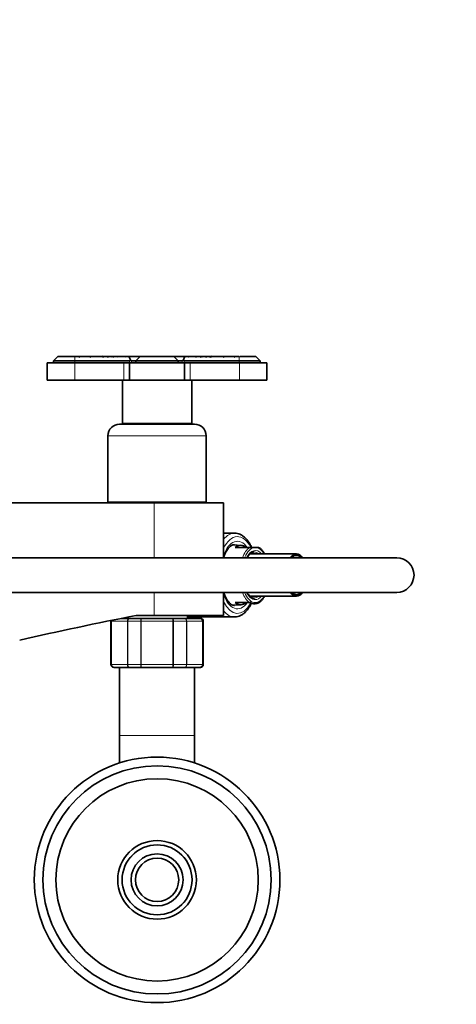
# Model space of a CAD drawing. Units: millimetres. Extents: x 0 to 1464, y 0 to 2772.
# Drawn here: x 720 to 871, y 2423 to 2763 of the extents above; entities that cross this region are included whole.
import ezdxf
from ezdxf import colors
from ezdxf.entities.mleader import LeaderData, LeaderLine
from ezdxf.math import Vec2, Vec3

# ---------------------------------------------------------------- set-up
doc = ezdxf.new("R2010")
doc.units = ezdxf.units.MM
doc.layers.add('DV2_Défaut', color=7, linetype='Continuous')
doc.layers.add('Défaut', color=7, linetype='Continuous')

# ---------------------------------------------------------------- blocks, each defined once
blk = doc.blocks.new('_DOT')
at = {"color": 0}
blk.add_line((0, 0), (-1, 0), dxfattribs=at)
at = {"color": 0, "const_width": 0.333}
blk.add_lwpolyline([(-0.1665, 0, 1), (0.1665, 0, 1)], format="xyb", close=True, dxfattribs=at)
blk = doc.blocks.new('SE1')
at = {"layer": 'DV2_Défaut', "color": 7, "linetype": 'Continuous', "lineweight": 35}
for p, q in [((739.02, 2644.6), (729.52, 2644.6)), ((729.52, 2644.6), (729.52, 2638.6)), ((733.22, 2646.9), (731.72, 2645.4)), ((739.02, 2645.4), (731.72, 2645.4)), ((731.72, 2645.4), (731.72, 2644.6)), ((733.22, 2646.9), (734.41, 2646.9)), ((734.52, 2646.9), (734.41, 2646.9)), ((734.52, 2646.9), (734.43, 2646.8)), ((734.52, 2646.9), (735.78, 2646.9)), ((735.99, 2646.9), (737.16, 2646.9)), ((737.35, 2646.9), (737.16, 2646.9)), ((737.38, 2646.9), (738.73, 2646.9)), ((738.88, 2646.73), (739.02, 2646.87)), ((739.02, 2646.87), (739.05, 2646.9)), ((758.01, 2645.4), (739.02, 2645.4)), ((739.02, 2644.6), (756.02, 2644.6)), ((739.05, 2646.9), (740.39, 2646.9)), ((740.44, 2646.9), (740.64, 2646.9)), ((740.47, 2646.9), (740.74, 2646.9)), ((740.74, 2646.9), (743.98, 2646.9)), ((744.09, 2646.9), (744.3, 2646.9)), ((744.3, 2646.9), (748.35, 2646.9)), ((748.35, 2646.9), (748.75, 2646.9)), ((748.75, 2646.9), (750.01, 2646.9)), ((750.21, 2646.9), (750.36, 2646.9)), ((750.36, 2646.9), (751.73, 2646.9)), ((751.9, 2646.9), (751.73, 2646.9)), ((751.73, 2646.9), (751.79, 2646.9)), ((751.9, 2646.9), (752.04, 2646.9)), ((752.39, 2646.9), (752.11, 2646.9)), ((752.39, 2646.9), (753.83, 2646.9)), ((753.83, 2646.9), (754.11, 2646.9)), ((754.11, 2646.9), (756.5, 2646.9)), ((756.02, 2644.6), (758.02, 2644.6)), ((756.5, 2646.9), (756.7, 2646.9)), ((756.74, 2646.9), (757.8, 2646.9)), ((757.8, 2646.9), (761.6, 2646.9)), ((758.39, 2645.47), (757.8, 2646.9)), ((758.02, 2644.6), (777.02, 2644.6)), ((758.02, 2644.6), (758.02, 2638.6)), ((760.22, 2645.4), (758.71, 2645.4)), ((760.22, 2645.4), (761.69, 2646.87)), ((760.22, 2645.4), (760.22, 2644.6)), ((774.82, 2645.4), (760.22, 2645.4)), ((761.57, 2646.74), (761.48, 2646.65)), ((761.69, 2646.87), (761.72, 2646.9)), ((761.73, 2646.9), (761.96, 2646.9)), ((762.03, 2646.9), (762.58, 2646.9)), ((762.58, 2646.9), (762.71, 2646.9)), ((762.71, 2646.9), (763.86, 2646.9)), ((763.81, 2646.8), (763.86, 2646.9)), ((763.86, 2646.9), (763.98, 2646.9)), ((763.98, 2646.9), (763.97, 2646.88)), ((764.01, 2646.9), (771.03, 2646.9)), ((771.06, 2646.9), (771.18, 2646.9)), ((771.07, 2646.88), (771.06, 2646.9)), ((771.18, 2646.9), (772.33, 2646.9)), ((771.18, 2646.9), (771.23, 2646.8)), ((772.3, 2646.9), (772.47, 2646.9)), ((772.47, 2646.9), (773.02, 2646.9)), ((773.08, 2646.9), (773.31, 2646.9)), ((773.35, 2646.87), (773.32, 2646.9)), ((774.82, 2645.4), (773.35, 2646.87)), ((773.44, 2646.9), (777.14, 2646.9)), ((773.47, 2646.74), (773.57, 2646.65)), ((776.23, 2645.4), (774.82, 2645.4)), ((774.82, 2645.4), (774.82, 2644.6)), ((777.14, 2646.9), (776.55, 2645.47)), ((795.92, 2645.4), (776.94, 2645.4)), ((777.02, 2644.6), (779.02, 2644.6)), ((777.02, 2644.6), (777.02, 2638.6)), ((777.14, 2646.9), (778.21, 2646.9)), ((778.22, 2646.9), (778.44, 2646.9)), ((778.44, 2646.9), (780.83, 2646.9)), ((779.02, 2644.6), (796.02, 2644.6)), ((780.86, 2646.9), (781.12, 2646.9)), ((781.12, 2646.9), (782.56, 2646.9)), ((782.83, 2646.9), (782.56, 2646.9)), ((782.85, 2646.9), (783.05, 2646.9)), ((783.22, 2646.9), (783.04, 2646.9)), ((783.16, 2646.9), (783.22, 2646.9)), ((783.22, 2646.9), (784.58, 2646.9)), ((784.58, 2646.9), (784.74, 2646.9)), ((784.93, 2646.9), (786.19, 2646.9)), ((786.19, 2646.9), (786.59, 2646.9)), ((786.59, 2646.9), (790.64, 2646.9)), ((790.64, 2646.9), (790.85, 2646.9)), ((790.96, 2646.9), (794.2, 2646.9)), ((794.2, 2646.9), (794.55, 2646.9)), ((794.31, 2646.9), (794.46, 2646.9)), ((794.55, 2646.9), (795.89, 2646.9)), ((795.92, 2646.87), (795.89, 2646.9)), ((796.06, 2646.73), (795.92, 2646.87)), ((795.92, 2645.4), (803.22, 2645.4)), ((796.02, 2644.6), (805.52, 2644.6)), ((796.22, 2646.9), (797.56, 2646.9)), ((797.78, 2646.9), (797.63, 2646.9)), ((797.78, 2646.9), (798.95, 2646.9)), ((799.17, 2646.9), (799.04, 2646.9)), ((799.17, 2646.9), (800.42, 2646.9)), ((800.51, 2646.8), (800.42, 2646.9)), ((800.54, 2646.9), (800.42, 2646.9)), ((801.72, 2646.9), (800.54, 2646.9)), ((803.22, 2645.4), (801.72, 2646.9)), ((803.22, 2644.6), (803.22, 2645.4)), ((805.52, 2638.6), (805.52, 2644.6)), ((739.02, 2638.6), (729.52, 2638.6)), ((739.02, 2638.6), (756.02, 2638.6)), ((755.52, 2638.6), (755.52, 2623.6)), ((756.02, 2638.6), (758.02, 2638.6)), ((758.02, 2638.6), (777.02, 2638.6)), ((777.02, 2638.6), (779.02, 2638.6)), ((779.02, 2638.6), (796.02, 2638.6)), ((779.52, 2623.6), (779.52, 2638.6)), ((796.02, 2638.6), (805.52, 2638.6)), ((780.52, 2623.4), (754.52, 2623.4)), ((779.52, 2623.6), (755.52, 2623.6)), ((759.52, 2623.6), (759.52, 2623.4)), ((775.52, 2623.4), (775.52, 2623.6)), ((750.52, 2619.4), (750.52, 2596.4)), ((784.52, 2596.4), (784.52, 2619.4)), ((766.52, 2596.2), (707.55, 2596.2)), ((784.52, 2596.4), (750.52, 2596.4)), ((755.52, 2596.4), (755.52, 2596.2)), ((766.52, 2596.2), (790.52, 2596.2)), ((779.52, 2596.2), (779.52, 2596.4)), ((790.52, 2577.2), (790.52, 2596.2)), ((794.3, 2585.7), (790.52, 2585.7)), ((796.62, 2581.48), (793.92, 2581.64)), ((799.5, 2580.7), (794.49, 2580.7)), ((801.17, 2580.7), (799.5, 2580.7)), ((801.17, 2580.7), (801.85, 2580.7)), ((802.79, 2580.7), (801.85, 2580.7)), ((850.44, 2577.2), (710.44, 2577.2)), ((815.8, 2578.5), (799.61, 2578.5)), ((710.44, 2565.2), (850.44, 2565.2)), ((790.52, 2557.2), (790.52, 2565.2)), ((799.59, 2563.9), (815.8, 2563.9)), ((793.94, 2560.76), (796.62, 2560.91)), ((794.49, 2561.7), (799.5, 2561.7)), ((799.5, 2561.7), (799.68, 2561.7)), ((802.83, 2561.73), (802.84, 2561.74)), ((755.16, 2556.2), (758.09, 2556.2)), ((757.02, 2556.57), (757.02, 2556.2)), ((758.09, 2556.2), (762.14, 2556.2)), ((760.25, 2557.2), (766.52, 2557.2)), ((762.14, 2556.2), (772.91, 2556.2)), ((766.52, 2557.2), (790.52, 2557.2)), ((772.91, 2556.2), (776.95, 2556.2)), ((776.95, 2556.2), (782.34, 2556.2)), ((778.02, 2556.2), (778.02, 2557.2)), ((778.02, 2556.7), (794.3, 2556.7)), ((782.34, 2556.2), (782.52, 2556.2)), ((751.52, 2555.2), (751.52, 2540.2)), ((783.52, 2540.2), (783.52, 2555.2)), ((752.7, 2539.2), (752.52, 2539.2)), ((758.09, 2539.2), (752.7, 2539.2)), ((754.52, 2539.2), (754.52, 2515.7)), ((762.14, 2539.2), (758.09, 2539.2)), ((772.91, 2539.2), (762.14, 2539.2)), ((776.95, 2539.2), (772.91, 2539.2)), ((782.34, 2539.2), (776.95, 2539.2)), ((780.52, 2515.7), (780.52, 2539.2)), ((782.34, 2539.2), (782.52, 2539.2)), ((754.52, 2515.7), (754.52, 2506.16)), ((780.52, 2506.16), (780.52, 2515.7))]:
    blk.add_line(p, q, dxfattribs=at)
at = {"layer": 'DV2_Défaut', "color": 7, "linetype": 'Continuous', "lineweight": 18}
for p, q in [((739.02, 2645.4), (739.02, 2646.87)), ((739.02, 2645.4), (739.02, 2644.6)), ((739.02, 2644.6), (739.02, 2638.6)), ((756.02, 2644.6), (756.02, 2638.6)), ((758.01, 2644.6), (758.01, 2645.4)), ((758.71, 2645.4), (758.71, 2644.6)), ((776.23, 2644.6), (776.23, 2645.4)), ((776.94, 2645.4), (776.94, 2644.6)), ((779.02, 2644.6), (779.02, 2638.6)), ((795.92, 2645.4), (795.92, 2646.87)), ((795.92, 2645.4), (795.92, 2644.6)), ((796.02, 2644.6), (796.02, 2638.6)), ((784.52, 2619.4), (750.52, 2619.4)), ((766.52, 2577.2), (766.52, 2596.2)), ((766.52, 2557.2), (766.52, 2565.2)), ((751.73, 2555.2), (751.52, 2555.2)), ((751.73, 2540.2), (751.73, 2555.2)), ((751.73, 2555.2), (751.79, 2555.2)), ((757.27, 2555.2), (751.79, 2555.2)), ((751.79, 2555.2), (751.79, 2540.2)), ((757.27, 2540.2), (757.27, 2555.2)), ((757.27, 2555.2), (757.39, 2555.2)), ((761.87, 2555.2), (757.39, 2555.2)), ((757.39, 2555.2), (757.39, 2540.2)), ((761.87, 2540.2), (761.87, 2555.2)), ((761.87, 2555.2), (762.04, 2555.2)), ((773, 2555.2), (762.04, 2555.2)), ((762.04, 2555.2), (762.04, 2540.2)), ((773, 2540.2), (773, 2555.2)), ((773.17, 2555.2), (773, 2555.2)), ((777.66, 2555.2), (773.17, 2555.2)), ((773.17, 2555.2), (773.17, 2540.2)), ((777.66, 2540.2), (777.66, 2555.2)), ((777.66, 2555.2), (777.77, 2555.2)), ((783.25, 2555.2), (777.77, 2555.2)), ((777.77, 2555.2), (777.77, 2540.2)), ((783.25, 2540.2), (783.25, 2555.2)), ((783.25, 2555.2), (783.31, 2555.2)), ((783.31, 2555.2), (783.52, 2555.2)), ((783.31, 2555.2), (783.31, 2540.2)), ((751.73, 2540.2), (751.52, 2540.2)), ((751.73, 2540.2), (751.79, 2540.2)), ((751.79, 2540.2), (757.27, 2540.2)), ((757.27, 2540.2), (757.39, 2540.2)), ((757.39, 2540.2), (761.87, 2540.2)), ((761.87, 2540.2), (762.04, 2540.2)), ((762.04, 2540.2), (773, 2540.2)), ((773.17, 2540.2), (773, 2540.2)), ((773.17, 2540.2), (777.66, 2540.2)), ((777.66, 2540.2), (777.77, 2540.2)), ((777.77, 2540.2), (783.25, 2540.2)), ((783.25, 2540.2), (783.31, 2540.2)), ((783.31, 2540.2), (783.52, 2540.2)), ((754.52, 2515.7), (780.52, 2515.7))]:
    blk.add_line(p, q, dxfattribs=at)
at = {"layer": 'DV2_Défaut', "color": 7, "linetype": 'Continuous', "lineweight": 35}
for radius in [42.5, 39.5, 35.01, 13.6, 12.1, 9, 7.5]:
    blk.add_circle((767.52, 2465.7), radius, dxfattribs=at)
for centre, radius, start, end in [((737.52, 2647.7), 3.21, 194.3919, 196.2245), ((750.18, 2654.53), 16.3, 207.9238, 208.5856), ((727.56, 2653.1), 10.46, 322.5314, 323.6672), ((713.45, 2635.52), 26.3, 25.2205, 25.6205), ((721.48, 2660.18), 20.73, 319.5253, 320.1253), ((696.48, 2606.26), 58.62, 43.663, 43.8875), ((750.47, 2665.02), 20.74, 240.9051, 242.3288), ((718.02, 2637.28), 24.68, 22.3209, 22.9371), ((756.56, 2680.79), 36.16, 249.6386, 250.7852), ((760.44, 2670.09), 28.25, 235.1695, 236.0489), ((772, 2718.9), 75.78, 251.8175, 252.4207), ((794.86, 2714.15), 81.54, 235.5657, 235.8713), ((764.18, 2683.2), 38.97, 248.6778, 249.6912), ((776.05, 2677.19), 39.71, 229.7086, 230.2582), ((715.72, 2644.52), 36.09, 3.381, 3.7706), ((776.72, 2618.86), 37.37, 131.4258, 131.9513), ((724.89, 2628.59), 32.54, 33.969, 34.2413), ((730.42, 2642.15), 22, 12.236, 12.4709), ((774.71, 2703.05), 60.59, 247.9826, 248.565), ((725.09, 2664.64), 32.33, 326.6127, 326.7191), ((825.22, 2700.96), 90.71, 216.5843, 216.7772), ((710.14, 2649.85), 43.78, 355.8059, 356.1272), ((782.75, 2611.07), 45.87, 128.6439, 129.1313), ((790.41, 2612.83), 47.9, 134.6644, 135.0797), ((721.81, 2648.42), 34.72, 357.0797, 357.4844), ((758.01, 2646.4), 1, 270, 292.5), ((773.81, 2634.21), 17.52, 133.5998, 134.3808), ((773.34, 2635.22), 16.47, 135.0012, 135.661), ((779.57, 2632.87), 22.52, 141.4631, 142.0006), ((779.72, 2625.35), 27.88, 129.4009, 129.9348), ((774.15, 2638.53), 14.28, 144.1577, 144.9743), ((774.72, 2628.12), 22.29, 122.6023, 123.3851), ((776.86, 2621.36), 28.59, 116.7091, 117.1477), ((758.13, 2621.26), 28.7, 62.8527, 63.2897), ((760.32, 2628.12), 22.29, 56.6149, 57.3977), ((760.89, 2638.53), 14.28, 35.0257, 35.8423), ((755.4, 2625.45), 27.76, 50.0646, 50.6008), ((755.71, 2633.06), 22.21, 37.9975, 38.5424), ((761.23, 2634.21), 17.52, 45.6192, 46.4002), ((761.7, 2635.22), 16.47, 44.339, 44.9988), ((776.94, 2646.4), 1, 247.5, 270), ((744.53, 2612.83), 47.9, 44.9203, 45.3356), ((813.13, 2648.42), 34.72, 182.5156, 182.9203), ((752.19, 2611.07), 45.87, 50.8687, 51.3561), ((824.8, 2649.85), 43.78, 183.8728, 184.1941), ((709.72, 2700.96), 90.71, 323.2228, 323.4157), ((760.23, 2703.05), 60.59, 291.435, 292.0174), ((810.97, 2665.38), 33.66, 213.2914, 213.3936), ((758.22, 2618.86), 37.37, 48.0487, 48.5742), ((803.37, 2642.4), 20.82, 167.5106, 167.7588), ((811.29, 2627.76), 34.02, 145.77, 146.0305), ((819.23, 2644.52), 36.09, 176.2294, 176.619), ((770.76, 2683.2), 38.97, 290.3088, 291.3222), ((758.9, 2677.19), 39.71, 309.7418, 310.2914), ((740.08, 2714.15), 81.54, 304.1287, 304.4343), ((762.94, 2718.9), 75.78, 287.5793, 288.1825), ((774.5, 2670.09), 28.25, 303.9511, 304.8305), ((778.38, 2680.79), 36.16, 289.2148, 290.3614), ((816.93, 2637.28), 24.68, 157.0629, 157.6791), ((784.47, 2665.02), 20.74, 297.6712, 299.0949), ((838.46, 2606.26), 58.62, 136.1125, 136.337), ((813.43, 2660.15), 20.67, 219.8736, 220.4751), ((821.44, 2635.55), 26.24, 154.3788, 154.7798), ((807.38, 2653.1), 10.46, 216.3328, 217.4686), ((784.77, 2654.53), 16.3, 331.4144, 332.0762), ((797.43, 2647.69), 3.21, 343.7748, 345.6103), ((754.52, 2619.4), 4, 90, 180), ((780.52, 2619.4), 4, 0, 90), ((850.44, 2571.2), 6, 0, 90), ((850.44, 2571.2), 6, 0, 90), ((850.44, 2571.2), 6, 270, 0), ((850.44, 2571.2), 6, 270, 0), ((801.59, 2563.23), 1.95, 282.2961, 309.6653), ((982.2, 1412.74), 1165.78, 100.9755, 102.99927), ((782.32, 2555.21), 0.986, 359.1951, 89.2051), ((782.52, 2555.2), 1, 0, 90), ((752.52, 2555.2), 1, 163.4175, 180), ((752.72, 2555.21), 0.986, 161.8307, 180.8049), ((752.52, 2540.2), 1, 180, 270), ((752.72, 2540.18), 0.986, 179.1951, 269.2051), ((782.32, 2540.18), 0.986, 270.7949, 0.8049), ((782.52, 2540.2), 1, 270, 0)]:
    blk.add_arc(centre, radius, start, end, dxfattribs=at)
at = {"layer": 'DV2_Défaut', "color": 7, "linetype": 'Continuous', "lineweight": 18}
for centre, radius, start, end in [((782.29, 2555.24), 0.959, 357.4794, 87.2537), ((752.75, 2555.24), 0.959, 162.1798, 182.5206), ((752.75, 2540.16), 0.959, 177.4794, 267.2537), ((782.29, 2540.16), 0.959, 272.7463, 2.5206), ((767.52, 2465.7), 12.06, 255, 195)]:
    blk.add_arc(centre, radius, start, end, dxfattribs=at)
at = {"layer": 'DV2_Défaut', "color": 7, "linetype": 'Continuous', "lineweight": 35}
for centre, major_axis, ratio, start_param, end_param in [((758.01, 2646.4), (0.924, -0.924), 0.414214, 5.105088, 5.890486), ((776.94, 2646.4), (-0.924, -0.924), 0.414214, 0.392699, 0.785398), ((794.3, 2571.2), (0, -14.5), 0.5, 3.141593, 3.151178), ((794.3, 2571.2), (0, 10.5), 0.5, 0, 0.012508), ((796.47, 2571.2), (0, -10.29), 0.5, 2.746885, 3.5363), ((801.51, 2571.2), (0, 9.52), 0.5, 0.867835, 0.889291), ((798.91, 2571.2), (0, -7.55), 0.5, -3.399651, -3.363992), ((815.8, 2571.2), (0, -7.3), 0.5, 2.535566, 3.747619), ((815.8, 2571.2), (0, 6.8), 0.5, 0, 0.489957), ((815.8, 2571.2), (0, 6.8), 0.5, 5.793228, 6.283185), ((801.08, 2571.2), (0, 8), 0.5, 3.141593, 3.16941), ((815.8, 2571.2), (0, -7.3), 0.5, 5.677159, 6.283185), ((815.8, 2571.2), (0, 6.8), 0.5, 2.651635, 3.63155), ((815.8, 2571.2), (0, -7.3), 0.5, 0, 0.606027), ((796.47, 2571.2), (0, 10.29), 0.5, 2.746885, 3.5363), ((801.23, 2571.2), (0, 9.99), 0.5, 2.826113, 3.303254), ((794.3, 2571.2), (0, 14.5), 0.5, 3.141593, 3.157187)]:
    blk.add_ellipse(centre, major_axis=major_axis, ratio=ratio, start_param=start_param, end_param=end_param, dxfattribs=at)
at = {"layer": 'DV2_Défaut', "color": 7, "linetype": 'Continuous', "lineweight": 18}
for centre, major_axis, start_param, end_param in [((794.3, 2571.2), (0, -14.5), 3.151178, 3.690079), ((795.34, 2571.2), (0, -13.3), 2.374754, 3.952212), ((795.34, 2571.2), (0, 11.7), -0.619626, 0.968119), ((794.3, 2571.2), (0, 10.5), -0.155163, 0), ((801.1, 2571.2), (0, -10.02), 3.466285, 4.070664), ((801.51, 2571.2), (0, 9.52), 0.071559, 0.867835), ((801.51, 2571.2), (0, -8.5), 2.603765, 3.928721), ((801.51, 2571.2), (0, 9.52), 5.585692, 6.211626), ((801.08, 2571.2), (0, 8), 5.861743, 6.269159), ((795.34, 2571.2), (0, 11.7), 2.173474, 3.750908), ((801.1, 2571.2), (0, -10.02), 5.354114, 5.958493), ((801.51, 2571.2), (0, 9.52), 2.252301, 3.839086), ((801.51, 2571.2), (0, -8.5), 5.496057, 6.283185), ((801.08, 2571.2), (0, 8), 3.16941, 3.563035), ((801.51, 2571.2), (0, -8.5), 0, 0.537828), ((795.34, 2571.2), (0, 13.3), 2.330973, 3.901258), ((794.3, 2571.2), (0, 10.5), 3.137811, 3.296756), ((794.3, 2571.2), (0, 14.5), 2.593107, 3.141593)]:
    blk.add_ellipse(centre, major_axis=major_axis, ratio=0.5, start_param=start_param, end_param=end_param, dxfattribs=at)
at = {"layer": 'DV2_Défaut', "color": 7, "linetype": 'Continuous', "lineweight": 35}
for points, knots in [([(800.28, 2580.7), (800.23, 2580.83), (799.97, 2581.37), (799.43, 2582.33), (798.66, 2583.39), (797.8, 2584.29), (796.87, 2584.99), (795.89, 2585.45), (794.97, 2585.69), (794.45, 2585.68), (794.21, 2585.67)], [0, 0, 0, 0, 0.042706, 0.189856, 0.337781, 0.48587, 0.632426, 0.775174, 0.912612, 1, 1, 1, 1]), ([(790.51, 2577.12), (790.56, 2577.26), (790.74, 2577.8), (791.09, 2578.67), (791.6, 2579.62), (792.14, 2580.41), (792.7, 2581), (793.25, 2581.41), (793.78, 2581.65), (794.08, 2581.68), (794.26, 2581.69)], [0, 0, 0, 0, 0.047004, 0.184, 0.319908, 0.454673, 0.588646, 0.722776, 0.859496, 1, 1, 1, 1]), ([(804.71, 2578.51), (804.57, 2578.75), (804.24, 2579.3), (803.65, 2580.01), (803.12, 2580.51), (802.82, 2580.66), (802.77, 2580.69)], [0, 0, 0, 0, 0.247237, 0.593128, 0.938783, 1, 1, 1, 1]), ([(798.64, 2577.22), (798.72, 2577.36), (798.96, 2577.76), (799.38, 2578.32), (799.92, 2578.81), (800.45, 2579.1), (800.86, 2579.22), (801.07, 2579.19), (801.13, 2579.18)], [0, 0, 0, 0, 0.104199, 0.31252, 0.520351, 0.729165, 0.943735, 1, 1, 1, 1]), ([(794.29, 2560.71), (794.26, 2560.7), (794.07, 2560.68), (793.71, 2560.78), (793.18, 2561.03), (792.62, 2561.46), (792.07, 2562.08), (791.52, 2562.89), (791.02, 2563.87), (790.7, 2564.7), (790.54, 2565.18), (790.51, 2565.26)], [0, 0, 0, 0, 0.020814, 0.169985, 0.303804, 0.432039, 0.568365, 0.702833, 0.837256, 0.972384, 1, 1, 1, 1]), ([(801.17, 2563.22), (801.02, 2563.21), (800.72, 2563.2), (800.21, 2563.4), (799.65, 2563.8), (799.12, 2564.4), (798.78, 2564.92), (798.63, 2565.2)], [0, 0, 0, 0, 0.16695, 0.370906, 0.587968, 0.795698, 1, 1, 1, 1]), ([(802.84, 2561.74), (803.08, 2561.91), (803.5, 2562.22), (804.14, 2562.96), (804.53, 2563.56), (804.71, 2563.9), (804.71, 2563.9)], [0, 0, 0, 0, 0.303269, 0.648443, 0.999291, 1, 1, 1, 1]), ([(794.44, 2556.73), (794.65, 2556.73), (795.13, 2556.74), (795.98, 2556.98), (796.89, 2557.43), (797.76, 2558.07), (798.58, 2558.91), (799.34, 2559.93), (799.88, 2560.86), (800.14, 2561.39), (800.2, 2561.52)], [0, 0, 0, 0, 0.081353, 0.219044, 0.358094, 0.501119, 0.648989, 0.800727, 0.954475, 1, 1, 1, 1])]:
    blk.add_open_spline(points, degree=3, knots=knots, dxfattribs=at)
at = {"layer": 'DV2_Défaut', "color": 7, "linetype": 'Continuous', "lineweight": 18}
for points in [[(757.27, 2555.2), (757.27, 2555.33), (757.29, 2555.46), (757.37, 2555.7), (757.43, 2555.81), (757.59, 2556), (757.68, 2556.07), (757.87, 2556.17), (757.98, 2556.2), (758.09, 2556.2)], [(758.09, 2556.2), (758, 2556.2), (757.9, 2556.17), (757.74, 2556.07), (757.66, 2556), (757.53, 2555.81), (757.47, 2555.7), (757.4, 2555.46), (757.39, 2555.33), (757.39, 2555.2)], [(761.87, 2555.2), (761.87, 2555.33), (761.87, 2555.46), (761.9, 2555.7), (761.92, 2555.81), (761.97, 2556), (762, 2556.07), (762.06, 2556.17), (762.1, 2556.2), (762.14, 2556.2)], [(762.14, 2556.2), (762.12, 2556.2), (762.11, 2556.17), (762.09, 2556.07), (762.08, 2556), (762.06, 2555.81), (762.05, 2555.7), (762.05, 2555.46), (762.04, 2555.33), (762.04, 2555.2)], [(773, 2555.2), (773, 2555.33), (773, 2555.46), (772.99, 2555.7), (772.98, 2555.81), (772.96, 2556), (772.95, 2556.07), (772.93, 2556.17), (772.92, 2556.2), (772.91, 2556.2)], [(772.91, 2556.2), (772.94, 2556.2), (772.98, 2556.17), (773.04, 2556.07), (773.07, 2556), (773.12, 2555.81), (773.14, 2555.7), (773.17, 2555.46), (773.17, 2555.33), (773.17, 2555.2)], [(776.95, 2556.2), (777.06, 2556.2), (777.17, 2556.17), (777.36, 2556.07), (777.46, 2556), (777.61, 2555.81), (777.67, 2555.7), (777.75, 2555.46), (777.77, 2555.33), (777.77, 2555.2)], [(777.66, 2555.2), (777.66, 2555.33), (777.64, 2555.46), (777.57, 2555.7), (777.51, 2555.81), (777.38, 2556), (777.31, 2556.07), (777.14, 2556.17), (777.04, 2556.2), (776.95, 2556.2)], [(758.09, 2539.2), (757.98, 2539.2), (757.87, 2539.22), (757.68, 2539.32), (757.59, 2539.4), (757.43, 2539.58), (757.37, 2539.69), (757.29, 2539.93), (757.27, 2540.06), (757.27, 2540.2)], [(757.39, 2540.2), (757.39, 2540.06), (757.4, 2539.93), (757.47, 2539.69), (757.53, 2539.58), (757.66, 2539.4), (757.74, 2539.32), (757.9, 2539.22), (758, 2539.2), (758.09, 2539.2)], [(762.14, 2539.2), (762.1, 2539.2), (762.06, 2539.22), (762, 2539.32), (761.97, 2539.4), (761.92, 2539.58), (761.9, 2539.69), (761.87, 2539.93), (761.87, 2540.06), (761.87, 2540.2)], [(762.04, 2540.2), (762.04, 2540.06), (762.05, 2539.93), (762.05, 2539.69), (762.06, 2539.58), (762.08, 2539.4), (762.09, 2539.32), (762.11, 2539.22), (762.12, 2539.2), (762.14, 2539.2)], [(772.91, 2539.2), (772.92, 2539.2), (772.93, 2539.22), (772.95, 2539.32), (772.96, 2539.4), (772.98, 2539.58), (772.99, 2539.69), (773, 2539.93), (773, 2540.06), (773, 2540.2)], [(773.17, 2540.2), (773.17, 2540.06), (773.17, 2539.93), (773.14, 2539.69), (773.12, 2539.58), (773.07, 2539.4), (773.04, 2539.32), (772.98, 2539.22), (772.94, 2539.2), (772.91, 2539.2)], [(777.77, 2540.2), (777.77, 2540.06), (777.75, 2539.93), (777.67, 2539.69), (777.61, 2539.58), (777.46, 2539.4), (777.36, 2539.32), (777.17, 2539.22), (777.06, 2539.2), (776.95, 2539.2)], [(776.95, 2539.2), (777.04, 2539.2), (777.14, 2539.22), (777.31, 2539.32), (777.38, 2539.4), (777.51, 2539.58), (777.57, 2539.69), (777.64, 2539.93), (777.66, 2540.06), (777.66, 2540.2)]]:
    blk.add_open_spline(points, degree=3, knots=[0, 0, 0, 0, 0.25, 0.25, 0.5, 0.5, 0.75, 0.75, 1, 1, 1, 1], dxfattribs=at)

msp = doc.modelspace()

# ---------------------------------------------------------------- block references
at = {"layer": 'Défaut'}
msp.add_blockref('SE1', (0, 0), dxfattribs=at)

# ---------------------------------------------------------------- leaders
at = {"layer": 'Défaut', "color": 7, "linetype": 'Continuous', "lineweight": 18}
ml = msp.add_multileader_mtext('Standard', dxfattribs=at)
ml.set_content('{\\pxsm0.9;\\fSolid Edge ISO|b1||i0||c0|p34;\\W1.;10/08/2021\\P}', color=256)
ml.set_leader_properties()
ml.set_arrow_properties(name='DOT')
ml.build(insert=Vec2(0, 0))
ml.multileader.update_dxf_attribs({"leader_type": 0, "dogleg_length": 0, "arrow_head_size": 12})
ctx = ml.context
ctx.base_point, ctx.char_height, ctx.arrow_head_size, ctx.landing_gap_size = Vec3(1375.99, 2756.3), 12, 12, 4.2
notes = []
notes.append((ctx, [(0, (0, 0, 0), (0, 0), (1, 0), 1, [])]))
ctx.mtext.insert = Vec3(1377.99, 2762.42)
for ctx, leaders in notes:
    for number, flags, end, landing, length, lines in leaders:
        leader = LeaderData()
        leader.index, (leader.has_last_leader_line, leader.has_dogleg_vector, leader.attachment_direction) = number, flags
        leader.last_leader_point, leader.dogleg_vector, leader.dogleg_length = Vec3(end), Vec3(landing), length
        for number, points, colour, breaks in lines:
            line = LeaderLine()
            line.index, line.vertices, line.color, line.breaks = number, Vec3.list(points), colors.encode_raw_color(colour), breaks
            leader.lines.append(line)
        ctx.leaders.append(leader)

doc.saveas('drawing.dxf')
